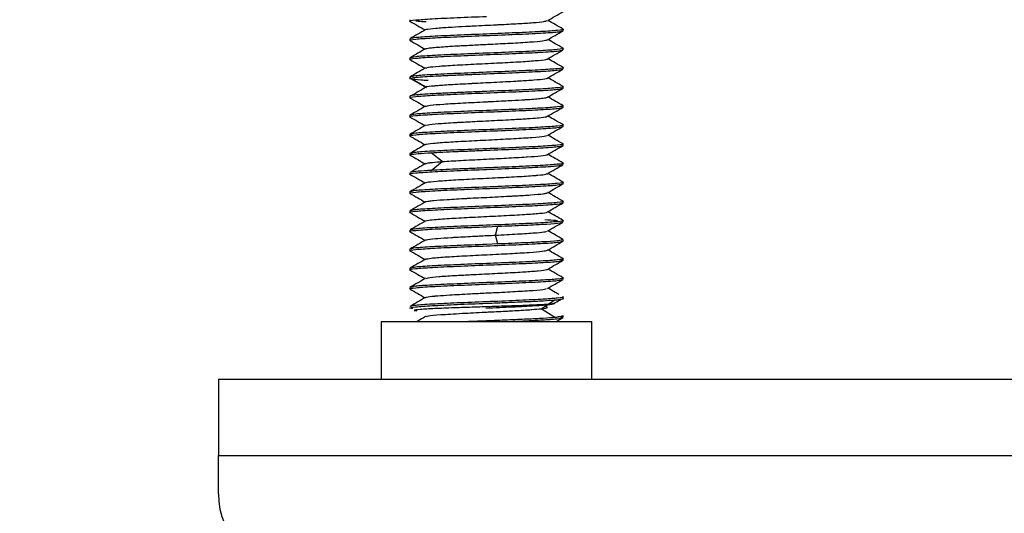
# Model space of a CAD drawing. Units: millimetres. Extents: x 23 to 178, y 47 to 261.
# Drawn here: x 50 to 55, y 62 to 64 of the extents above; entities that cross this region are included whole.
import ezdxf

# ---------------------------------------------------------------- set-up
doc = ezdxf.new("R2010")
doc.units = ezdxf.units.MM
doc.styles.add('SLDTEXTSTYLE0', font='TXT', dxfattribs={"width": 0.75, "bigfont": 'bigfont'})
doc.dimstyles.new('SLDDIMSTYLE0', dxfattribs={"dimtxt": 3.5, "dimasz": 3.302, "dimexe": 0, "dimexo": 0.0625, "dimgap": 0.875, "dimtad": 1, "dimlfac": 5, "dimrnd": 1e-09, "dimzin": 4, "dimdsep": 46, "dimtxsty": 'SLDTEXTSTYLE0', "dimsah": 1, "dimcen": 0.09, "dimadec": 0, "dimazin": 1, "dimtfac": 1, "dimtofl": 0, "dimtmove": 0, "dimatfit": 3, "dimfxl": 1, "dimfrac": 2, "dimtolj": 1, "dimtzin": 12, "dimarcsym": 0})

# ---------------------------------------------------------------- blocks, each defined once
blk = doc.blocks.new('_D_12')
at = {"color": 218, "linetype": 'Continuous', "lineweight": 0}
for p, q in [((49.1513, 71.4271), (43.9343, 71.4271)), ((44.9343, 71.4271), (44.9343, 57.0471)), ((56.5624, 57.0471), (43.9343, 57.0471))]:
    blk.add_line(p, q, dxfattribs=at)
at = {"color": 218, "linetype": 'Continuous', "lineweight": 18}
for points in [[(44.9343, 71.4271), (44.4263, 68.1251), (45.4423, 68.1251)], [(44.9343, 57.0471), (45.4423, 60.3491), (44.4263, 60.3491)]]:
    blk.add_solid(points, dxfattribs=at)
at = {"color": 218, "linetype": 'Continuous', "lineweight": 18, "insert": (40.4226, 58.2118), "char_height": 3.5, "attachment_point": 1, "rotation": 90, "style": 'SLDTEXTSTYLE0'}
blk.add_mtext('71.90', dxfattribs=at)

msp = doc.modelspace()

# ---------------------------------------------------------------- linework, layer by layer
at = {"color": 7, "linetype": 'Continuous', "lineweight": 25}
for p, q in [((51.5513, 64.4259), (51.5513, 64.4183)), ((52.3513, 64.3683), (52.3513, 64.3759)), ((51.5513, 64.3259), (51.5513, 64.3183)), ((52.3513, 64.2683), (52.3513, 64.2759)), ((51.5513, 64.2259), (51.5513, 64.2183)), ((52.3513, 64.1683), (52.3513, 64.1759)), ((51.5513, 64.1259), (51.5513, 64.1183)), ((51.6374, 64.0691), (51.5589, 64.1153)), ((52.3513, 64.0683), (52.3513, 64.0759)), ((51.5513, 64.0259), (51.5513, 64.0183)), ((52.3513, 63.9683), (52.3513, 63.9759)), ((51.5513, 63.9259), (51.5513, 63.9183)), ((52.3513, 63.8683), (52.3513, 63.8759)), ((51.5513, 63.8259), (51.5513, 63.8183)), ((52.3513, 63.7683), (52.3513, 63.7759)), ((51.5513, 63.7259), (51.5513, 63.7183)), ((51.72, 63.6844), (51.6622, 63.7306)), ((51.6622, 63.6379), (51.72, 63.6841)), ((52.3513, 63.6683), (52.3513, 63.6759)), ((51.5513, 63.6259), (51.5513, 63.6183)), ((52.3513, 63.5683), (52.3513, 63.5759)), ((51.5513, 63.5259), (51.5513, 63.5183)), ((52.3513, 63.4683), (52.3513, 63.4759)), ((51.5513, 63.4259), (51.5513, 63.4183)), ((52.3513, 63.3683), (52.3513, 63.3759)), ((51.5513, 63.3259), (51.5513, 63.3183)), ((51.9513, 63.3433), (52.0109, 63.3457)), ((51.9989, 63.2996), (52.0109, 63.3458)), ((52.0109, 63.2531), (51.999, 63.2993)), ((52.0109, 63.2533), (51.9513, 63.2509)), ((52.3513, 63.2683), (52.3513, 63.2759)), ((51.5513, 63.2259), (51.5513, 63.2183)), ((52.3513, 63.1683), (52.3513, 63.1759)), ((51.5513, 63.1259), (51.5513, 63.1183)), ((52.3513, 63.0683), (52.3513, 63.0759)), ((51.5513, 63.0259), (51.5513, 63.0183)), ((52.2374, 62.9148), (52.3089, 62.9611)), ((52.3089, 62.8684), (52.2374, 62.9146)), ((51.4013, 62.8471), (51.4013, 62.5471)), ((51.4013, 62.8471), (52.5013, 62.8471)), ((51.9513, 62.8509), (51.8579, 62.8471)), ((51.9513, 62.8509), (51.8606, 62.8471)), ((51.9513, 62.8509), (51.9513, 62.8509)), ((52.3155, 62.8471), (52.3507, 62.8675)), ((52.5013, 62.5471), (52.5013, 62.8471)), ((50.5513, 62.5471), (55.3513, 62.5471)), ((50.5513, 62.5471), (50.5513, 62.1471)), ((50.5513, 61.9471), (50.5513, 62.1471)), ((50.5513, 62.1471), (55.3513, 62.1471))]:
    msp.add_line(p, q, dxfattribs=at)
msp.add_arc((50.9513, 61.9471), 0.4, 180, 270, dxfattribs=at)
for points, knots in [([(51.5563, 64.4173), (51.5544, 64.4176), (51.5411, 64.42), (51.5756, 64.4245), (51.6601, 64.4308), (51.7944, 64.437), (51.899, 64.4412), (51.9513, 64.4433)], [0, 0, 0, 0, 0.039664, 0.279748, 0.519832, 0.759916, 1, 1, 1, 1]), ([(52.2696, 64.4206), (52.2832, 64.4285), (52.3104, 64.4442), (52.3376, 64.46), (52.3512, 64.4678)], [0, 0, 0, 0, 0.499842, 1, 1, 1, 1]), ([(51.5514, 64.4178), (51.5651, 64.4099), (51.5913, 64.3947), (51.6176, 64.3795), (51.6302, 64.3721)], [0, 0, 0, 0, 0.51827, 1, 1, 1, 1]), ([(51.582, 64.4201), (51.5854, 64.4196), (51.5942, 64.4181), (51.6198, 64.4166), (51.6354, 64.4157)], [0, 0, 0, 0, 0.390896, 1, 1, 1, 1]), ([(51.6378, 64.3736), (51.6377, 64.3743), (51.6371, 64.377), (51.6645, 64.3795), (51.6872, 64.3815), (51.688, 64.3816), (51.691, 64.3818), (51.7144, 64.3839), (51.7628, 64.3873), (51.8261, 64.3906), (51.8645, 64.3926), (51.9164, 64.3952), (51.9631, 64.3977), (52.0041, 64.3997), (52.0094, 64.4), (52.0486, 64.4019), (52.1174, 64.4054), (52.1996, 64.4108), (52.2565, 64.4159), (52.2628, 64.4194), (52.2657, 64.4209)], [0, 0, 0, 0, 0.040493, 0.167437, 0.16759, 0.168762, 0.17199, 0.18415, 0.294551, 0.379412, 0.405999, 0.421915, 0.548771, 0.549248, 0.553484, 0.56568, 0.675889, 0.782291, 0.902272, 1, 1, 1, 1]), ([(52.3507, 64.3767), (52.3371, 64.3846), (52.311, 64.3997), (52.2849, 64.4149), (52.2723, 64.4221)], [0, 0, 0, 0, 0.520308, 1, 1, 1, 1]), ([(51.5575, 64.317), (51.5551, 64.3174), (51.541, 64.3199), (51.5754, 64.3245), (51.6602, 64.3308), (51.7944, 64.337), (51.899, 64.3412), (51.9513, 64.3433)], [0, 0, 0, 0, 0.04854, 0.286405, 0.52427, 0.762135, 1, 1, 1, 1]), ([(51.6334, 64.374), (51.6198, 64.3661), (51.5926, 64.3504), (51.5654, 64.3346), (51.5518, 64.3267)], [0, 0, 0, 0, 0.499878, 1, 1, 1, 1]), ([(51.9513, 64.3509), (51.8988, 64.3488), (51.7939, 64.3447), (51.6622, 64.3384), (51.5745, 64.3326), (51.5629, 64.3289), (51.5579, 64.3273)], [0, 0, 0, 0, 0.2643041, 0.5286082, 0.7929122, 1, 1, 1, 1]), ([(52.3447, 64.3773), (52.3472, 64.3768), (52.3615, 64.3743), (52.3272, 64.3697), (52.2423, 64.3634), (52.1081, 64.3572), (52.0036, 64.353), (51.9513, 64.3509)], [0, 0, 0, 0, 0.0512243, 0.2884183, 0.5256122, 0.7628061, 1, 1, 1, 1]), ([(51.9513, 64.3433), (52.0037, 64.3454), (52.1086, 64.3495), (52.2404, 64.3558), (52.3288, 64.3617), (52.3404, 64.3654), (52.3457, 64.3671)], [0, 0, 0, 0, 0.262081, 0.524161, 0.786242, 1, 1, 1, 1]), ([(52.2693, 64.3204), (52.2829, 64.3283), (52.3101, 64.344), (52.3373, 64.3598), (52.3509, 64.3676)], [0, 0, 0, 0, 0.49984, 1, 1, 1, 1]), ([(51.5519, 64.3175), (51.5655, 64.3096), (51.5916, 64.2945), (51.6177, 64.2794), (51.6302, 64.2722)], [0, 0, 0, 0, 0.521052, 1, 1, 1, 1]), ([(51.6325, 64.2735), (51.6332, 64.2738), (51.6373, 64.2758), (51.6623, 64.2795), (51.7198, 64.2845), (51.7787, 64.2881), (51.8144, 64.29), (51.8461, 64.2916), (51.8918, 64.294), (51.9365, 64.2963), (52.0027, 64.2996), (52.0826, 64.3034), (52.1805, 64.3095), (52.2511, 64.3151), (52.2626, 64.319), (52.2681, 64.3208)], [0, 0, 0, 0, 0.0208791, 0.1254502, 0.2521323, 0.3157619, 0.3561579, 0.3794483, 0.4240049, 0.5066306, 0.5197493, 0.6335293, 0.7602103, 0.8868909, 1, 1, 1, 1]), ([(52.3451, 64.2772), (52.3475, 64.2768), (52.3615, 64.2742), (52.3272, 64.2697), (52.2424, 64.2634), (52.1081, 64.2572), (52.0035, 64.253), (51.9513, 64.2509)], [0, 0, 0, 0, 0.048253, 0.28619, 0.524127, 0.762063, 1, 1, 1, 1]), ([(52.3509, 64.2767), (52.3373, 64.2845), (52.3111, 64.2997), (52.2849, 64.3149), (52.2723, 64.3222)], [0, 0, 0, 0, 0.519632, 1, 1, 1, 1]), ([(51.5575, 64.217), (51.5551, 64.2174), (51.541, 64.2199), (51.5754, 64.2245), (51.6602, 64.2308), (51.7944, 64.237), (51.899, 64.2412), (51.9513, 64.2433)], [0, 0, 0, 0, 0.0486122, 0.2864592, 0.5243061, 0.7621531, 1, 1, 1, 1]), ([(51.633, 64.2738), (51.6194, 64.2659), (51.5922, 64.2501), (51.565, 64.2344), (51.5514, 64.2265)], [0, 0, 0, 0, 0.499866, 1, 1, 1, 1]), ([(51.9513, 64.2509), (51.8988, 64.2488), (51.7939, 64.2447), (51.6622, 64.2384), (51.5736, 64.2325), (51.5619, 64.2287), (51.5567, 64.227)], [0, 0, 0, 0, 0.261626, 0.523253, 0.784879, 1, 1, 1, 1]), ([(51.9513, 64.2433), (52.0037, 64.2454), (52.1086, 64.2495), (52.2403, 64.2558), (52.3281, 64.2616), (52.3396, 64.2653), (52.3447, 64.2669)], [0, 0, 0, 0, 0.264171, 0.528341, 0.792512, 1, 1, 1, 1]), ([(52.269, 64.2202), (52.2825, 64.2281), (52.3097, 64.2438), (52.3369, 64.2596), (52.3505, 64.2675)], [0, 0, 0, 0, 0.4998684, 1, 1, 1, 1]), ([(51.6326, 64.1735), (51.619, 64.1656), (51.5918, 64.1499), (51.5646, 64.1341), (51.551, 64.1263)], [0, 0, 0, 0, 0.499883, 1, 1, 1, 1]), ([(51.5519, 64.2175), (51.5655, 64.2097), (51.5916, 64.1945), (51.6177, 64.1794), (51.6302, 64.1721)], [0, 0, 0, 0, 0.520456, 1, 1, 1, 1]), ([(51.6368, 64.173), (51.6387, 64.1744), (51.6433, 64.1778), (51.7016, 64.1831), (51.7957, 64.1892), (51.9135, 64.1951), (52.036, 64.2013), (52.1472, 64.2071), (52.2285, 64.2133), (52.2661, 64.2175), (52.2673, 64.22), (52.2675, 64.2204)], [0, 0, 0, 0, 0.086634, 0.213332, 0.34003, 0.466727, 0.593425, 0.720123, 0.846821, 0.973519, 1, 1, 1, 1]), ([(52.3467, 64.1769), (52.3484, 64.1765), (52.3614, 64.1741), (52.3268, 64.1697), (52.2424, 64.1634), (52.1081, 64.1572), (52.0035, 64.153), (51.9513, 64.1509)], [0, 0, 0, 0, 0.0363818, 0.2772863, 0.5181909, 0.7590954, 1, 1, 1, 1]), ([(52.3514, 64.1763), (52.3378, 64.1842), (52.3115, 64.1995), (52.2851, 64.2148), (52.2723, 64.2222)], [0, 0, 0, 0, 0.515875, 1, 1, 1, 1]), ([(51.9513, 64.1509), (51.8988, 64.1488), (51.794, 64.1447), (51.6621, 64.1384), (51.5726, 64.1324), (51.5609, 64.1286), (51.5555, 64.1268)], [0, 0, 0, 0, 0.258982, 0.517965, 0.776947, 1, 1, 1, 1]), ([(51.9513, 64.1433), (52.0037, 64.1454), (52.1086, 64.1495), (52.2404, 64.1558), (52.329, 64.1617), (52.3406, 64.1655), (52.3459, 64.1672)], [0, 0, 0, 0, 0.261573, 0.523146, 0.784719, 1, 1, 1, 1]), ([(52.2694, 64.1205), (52.283, 64.1283), (52.3102, 64.1441), (52.3374, 64.1598), (52.351, 64.1677)], [0, 0, 0, 0, 0.499887, 1, 1, 1, 1]), ([(52.3515, 64.0763), (52.3379, 64.0842), (52.3115, 64.0994), (52.2851, 64.1147), (52.2723, 64.1221)], [0, 0, 0, 0, 0.51526, 1, 1, 1, 1]), ([(51.5552, 64.1212), (51.5685, 64.1134), (51.5951, 64.0977), (51.6218, 64.082), (51.6352, 64.0741)], [0, 0, 0, 0, 0.5000189, 1, 1, 1, 1]), ([(51.6466, 64.1073), (51.6328, 64.1081), (51.5872, 64.1107), (51.5705, 64.1134), (51.5588, 64.1152)], [0, 0, 0, 0, 0.302528, 1, 1, 1, 1]), ([(51.6399, 64.076), (51.6265, 64.0681), (51.5999, 64.0524), (51.5732, 64.0367), (51.5598, 64.0289)], [0, 0, 0, 0, 0.499965, 1, 1, 1, 1]), ([(51.6366, 64.0745), (51.6366, 64.0747), (51.6357, 64.0768), (51.6594, 64.0789), (51.6838, 64.0812), (51.7062, 64.0833), (51.7628, 64.0874), (51.8342, 64.091), (51.912, 64.095), (51.9939, 64.0993), (52.0765, 64.1033), (52.1455, 64.1073), (52.2072, 64.1116), (52.2522, 64.1159), (52.2681, 64.1192), (52.2693, 64.1204), (52.2695, 64.1207)], [0, 0, 0, 0, 0.009316, 0.139404, 0.141519, 0.15826, 0.269708, 0.399728, 0.407424, 0.529877, 0.659896, 0.682084, 0.790241, 0.920261, 0.985554, 1, 1, 1, 1]), ([(52.3469, 64.0768), (52.3485, 64.0765), (52.3614, 64.0741), (52.3268, 64.0697), (52.2424, 64.0634), (52.1081, 64.0572), (52.0035, 64.053), (51.9513, 64.0509)], [0, 0, 0, 0, 0.03469, 0.276018, 0.517345, 0.758673, 1, 1, 1, 1]), ([(51.5566, 64.0172), (51.5546, 64.0176), (51.5411, 64.02), (51.5755, 64.0245), (51.6601, 64.0308), (51.7944, 64.037), (51.899, 64.0412), (51.9513, 64.0433)], [0, 0, 0, 0, 0.042018, 0.281514, 0.521009, 0.760505, 1, 1, 1, 1]), ([(51.9513, 64.0509), (51.9218, 64.0497), (51.863, 64.0474), (51.779, 64.0439), (51.7034, 64.0404), (51.6399, 64.0369), (51.591, 64.0333), (51.5615, 64.0298), (51.5489, 64.0274), (51.552, 64.026), (51.5523, 64.0259)], [0, 0, 0, 0, 0.140483, 0.280965, 0.421448, 0.56193, 0.702413, 0.842896, 0.983378, 1, 1, 1, 1]), ([(51.634, 63.9732), (51.6398, 63.9751), (51.6519, 63.979), (51.7238, 63.9846), (51.8255, 63.9909), (51.9065, 63.9947), (51.947, 63.9967), (51.9484, 63.9968), (51.9536, 63.9971), (51.9933, 63.9991), (52.059, 64.0025), (52.1213, 64.0059), (52.1533, 64.0078), (52.1936, 64.0105), (52.2216, 64.013), (52.2398, 64.015), (52.2421, 64.0152), (52.2581, 64.0171), (52.2641, 64.0189), (52.2695, 64.0206)], [0, 0, 0, 0, 0.116127, 0.242754, 0.369297, 0.496014, 0.496167, 0.497337, 0.50056, 0.512698, 0.622901, 0.70761, 0.73415, 0.750037, 0.876666, 0.877143, 0.881371, 0.893546, 1, 1, 1, 1]), ([(51.9513, 64.0433), (52.0037, 64.0454), (52.1086, 64.0495), (52.2404, 64.0558), (52.329, 64.0617), (52.3407, 64.0655), (52.3459, 64.0672)], [0, 0, 0, 0, 0.261475, 0.522951, 0.784426, 1, 1, 1, 1]), ([(52.27, 64.0209), (52.2834, 64.0286), (52.3103, 64.0442), (52.3372, 64.0598), (52.3508, 64.0677)], [0, 0, 0, 0, 0.4949428, 1, 1, 1, 1]), ([(52.3507, 63.9766), (52.3371, 63.9845), (52.3109, 63.9996), (52.2847, 64.0148), (52.2722, 64.0221)], [0, 0, 0, 0, 0.519297, 1, 1, 1, 1]), ([(51.6332, 63.9738), (51.6196, 63.9659), (51.5924, 63.9501), (51.5652, 63.9344), (51.5516, 63.9265)], [0, 0, 0, 0, 0.499868, 1, 1, 1, 1]), ([(51.5517, 64.0177), (51.5653, 64.0098), (51.5916, 63.9947), (51.6178, 63.9795), (51.6304, 63.9721)], [0, 0, 0, 0, 0.518713, 1, 1, 1, 1]), ([(52.3453, 63.9771), (52.3476, 63.9767), (52.3615, 63.9742), (52.3271, 63.9697), (52.2424, 63.9634), (52.1081, 63.9572), (52.0035, 63.953), (51.9513, 63.9509)], [0, 0, 0, 0, 0.04683, 0.285122, 0.523415, 0.761707, 1, 1, 1, 1]), ([(51.9513, 63.9433), (52.0037, 63.9454), (52.1086, 63.9495), (52.2404, 63.9558), (52.329, 63.9617), (52.3407, 63.9655), (52.3459, 63.9672)], [0, 0, 0, 0, 0.26147, 0.522941, 0.784411, 1, 1, 1, 1]), ([(52.2692, 63.9204), (52.2828, 63.9283), (52.31, 63.9441), (52.3372, 63.9598), (52.3508, 63.9677)], [0, 0, 0, 0, 0.499861, 1, 1, 1, 1]), ([(51.5566, 63.9172), (51.5546, 63.9176), (51.5411, 63.92), (51.5755, 63.9245), (51.6601, 63.9308), (51.7944, 63.937), (51.899, 63.9412), (51.9513, 63.9433)], [0, 0, 0, 0, 0.042029, 0.281521, 0.521014, 0.760507, 1, 1, 1, 1]), ([(51.5517, 63.9177), (51.5653, 63.9098), (51.5916, 63.8947), (51.6178, 63.8794), (51.6304, 63.8721)], [0, 0, 0, 0, 0.5186, 1, 1, 1, 1]), ([(51.9513, 63.9509), (51.8988, 63.9488), (51.7939, 63.9447), (51.6622, 63.9384), (51.5737, 63.9325), (51.562, 63.9287), (51.5568, 63.927)], [0, 0, 0, 0, 0.261853, 0.523706, 0.78556, 1, 1, 1, 1]), ([(51.6372, 63.8731), (51.6376, 63.8743), (51.638, 63.8756), (51.6567, 63.8787), (51.6946, 63.8824), (51.7601, 63.887), (51.8306, 63.891), (51.9084, 63.8947), (52.0039, 63.8997), (52.0735, 63.9033), (52.1094, 63.9052), (52.1383, 63.9069), (52.1757, 63.9093), (52.2052, 63.9116), (52.2411, 63.9149), (52.2709, 63.9183), (52.2677, 63.9217), (52.2663, 63.9233)], [0, 0, 0, 0, 0.068184, 0.075303, 0.187864, 0.307427, 0.328606, 0.4273, 0.546862, 0.606915, 0.64504, 0.667022, 0.709074, 0.787055, 0.799437, 0.906821, 1, 1, 1, 1]), ([(52.3511, 63.8764), (52.3375, 63.8843), (52.3112, 63.8995), (52.2849, 63.9148), (52.2722, 63.9221)], [0, 0, 0, 0, 0.516968, 1, 1, 1, 1]), ([(51.6329, 63.8736), (51.6193, 63.8657), (51.5921, 63.8499), (51.5649, 63.8342), (51.5513, 63.8263)], [0, 0, 0, 0, 0.4998856, 1, 1, 1, 1]), ([(52.3463, 63.8769), (52.3482, 63.8766), (52.3615, 63.8742), (52.3269, 63.8697), (52.2424, 63.8634), (52.1081, 63.8572), (52.0035, 63.853), (51.9513, 63.8509)], [0, 0, 0, 0, 0.039337, 0.279503, 0.519668, 0.759834, 1, 1, 1, 1]), ([(51.9513, 63.8433), (52.0037, 63.8454), (52.1086, 63.8495), (52.2404, 63.8558), (52.329, 63.8617), (52.3407, 63.8655), (52.3459, 63.8672)], [0, 0, 0, 0, 0.26146, 0.522921, 0.784381, 1, 1, 1, 1]), ([(52.2692, 63.8204), (52.2828, 63.8283), (52.31, 63.8441), (52.3372, 63.8598), (52.3508, 63.8677)], [0, 0, 0, 0, 0.499861, 1, 1, 1, 1]), ([(51.5566, 63.8172), (51.5546, 63.8176), (51.5411, 63.82), (51.5755, 63.8245), (51.6601, 63.8308), (51.7944, 63.837), (51.899, 63.8412), (51.9513, 63.8433)], [0, 0, 0, 0, 0.042013, 0.28151, 0.521007, 0.760503, 1, 1, 1, 1]), ([(51.5517, 63.8177), (51.5653, 63.8098), (51.5916, 63.7947), (51.6178, 63.7795), (51.6304, 63.7721)], [0, 0, 0, 0, 0.51868, 1, 1, 1, 1]), ([(51.9513, 63.8509), (51.8988, 63.8488), (51.794, 63.8447), (51.6621, 63.8384), (51.5729, 63.8325), (51.5612, 63.8286), (51.5558, 63.8268)], [0, 0, 0, 0, 0.259686, 0.519373, 0.779059, 1, 1, 1, 1]), ([(51.6356, 63.7733), (51.6351, 63.7737), (51.6319, 63.7761), (51.6702, 63.7803), (51.7472, 63.7864), (51.8573, 63.7923), (51.9793, 63.7984), (52.0981, 63.8044), (52.1946, 63.8103), (52.2564, 63.8159), (52.263, 63.8193), (52.2658, 63.8208)], [0, 0, 0, 0, 0.021468, 0.148108, 0.274747, 0.401387, 0.528026, 0.654665, 0.781304, 0.907944, 1, 1, 1, 1]), ([(52.3512, 63.7763), (52.3376, 63.7842), (52.3113, 63.7994), (52.2849, 63.8147), (52.2721, 63.8221)], [0, 0, 0, 0, 0.515667, 1, 1, 1, 1]), ([(51.633, 63.7737), (51.6194, 63.7658), (51.5923, 63.75), (51.5651, 63.7343), (51.5515, 63.7264)], [0, 0, 0, 0, 0.499917, 1, 1, 1, 1]), ([(52.3467, 63.7768), (52.3484, 63.7765), (52.3614, 63.7741), (52.3268, 63.7697), (52.2424, 63.7634), (52.1081, 63.7572), (52.0035, 63.753), (51.9513, 63.7509)], [0, 0, 0, 0, 0.035926, 0.276944, 0.517963, 0.758981, 1, 1, 1, 1]), ([(51.9513, 63.7433), (52.0037, 63.7454), (52.1086, 63.7495), (52.2404, 63.7558), (52.329, 63.7617), (52.3407, 63.7655), (52.3459, 63.7672)], [0, 0, 0, 0, 0.261458, 0.522917, 0.784375, 1, 1, 1, 1]), ([(52.2692, 63.7204), (52.2828, 63.7283), (52.31, 63.7441), (52.3372, 63.7598), (52.3508, 63.7677)], [0, 0, 0, 0, 0.4998609, 1, 1, 1, 1]), ([(51.5511, 63.7182), (51.5647, 63.7103), (51.5912, 63.6949), (51.6176, 63.6796), (51.6305, 63.6721)], [0, 0, 0, 0, 0.513337, 1, 1, 1, 1]), ([(51.5548, 63.7176), (51.5542, 63.7188), (51.553, 63.7215), (51.5893, 63.7258), (51.6379, 63.7289), (51.6622, 63.7304)], [0, 0, 0, 0, 0.273538, 0.636769, 1, 1, 1, 1]), ([(51.9513, 63.7509), (51.8988, 63.7488), (51.7939, 63.7447), (51.6621, 63.7384), (51.5734, 63.7325), (51.5617, 63.7287), (51.5564, 63.727)], [0, 0, 0, 0, 0.261093, 0.522186, 0.783278, 1, 1, 1, 1]), ([(51.72, 63.6841), (51.751, 63.6862), (51.8129, 63.6902), (51.8952, 63.6941), (51.941, 63.6964), (51.9811, 63.6985), (52.0611, 63.7027), (52.1297, 63.7063), (52.1903, 63.7102), (52.2408, 63.7146), (52.2664, 63.7183), (52.2696, 63.7204), (52.2699, 63.7206)], [0, 0, 0, 0, 0.164541, 0.329215, 0.331892, 0.353085, 0.494163, 0.658751, 0.668493, 0.823502, 0.98809, 1, 1, 1, 1]), ([(52.3508, 63.6766), (52.3372, 63.6844), (52.311, 63.6996), (52.2848, 63.7148), (52.2722, 63.7221)], [0, 0, 0, 0, 0.518594, 1, 1, 1, 1]), ([(51.6338, 63.674), (51.6202, 63.6661), (51.5931, 63.6504), (51.566, 63.6347), (51.5524, 63.6268)], [0, 0, 0, 0, 0.499917, 1, 1, 1, 1]), ([(51.6345, 63.6734), (51.6388, 63.675), (51.6433, 63.6767), (51.6596, 63.6788), (51.6765, 63.6808), (51.7015, 63.6827), (51.72, 63.6841)], [0, 0, 0, 0, 0.436805, 0.454275, 0.597511, 1, 1, 1, 1]), ([(52.3454, 63.6771), (52.3476, 63.6767), (52.3615, 63.6742), (52.3271, 63.6697), (52.2424, 63.6634), (52.1081, 63.6572), (52.0035, 63.653), (51.9513, 63.6509)], [0, 0, 0, 0, 0.046222, 0.284667, 0.523111, 0.761556, 1, 1, 1, 1]), ([(51.9513, 63.6433), (52.0037, 63.6454), (52.1086, 63.6495), (52.2404, 63.6558), (52.3286, 63.6616), (52.3402, 63.6654), (52.3454, 63.6671)], [0, 0, 0, 0, 0.262658, 0.525316, 0.787974, 1, 1, 1, 1]), ([(52.2692, 63.6204), (52.2828, 63.6282), (52.3099, 63.644), (52.3371, 63.6597), (52.3507, 63.6676)], [0, 0, 0, 0, 0.499902, 1, 1, 1, 1]), ([(51.5565, 63.6172), (51.5545, 63.6176), (51.5411, 63.62), (51.5756, 63.6245), (51.6601, 63.6308), (51.7944, 63.637), (51.899, 63.6412), (51.9513, 63.6433)], [0, 0, 0, 0, 0.041062, 0.280797, 0.520531, 0.760266, 1, 1, 1, 1]), ([(51.5516, 63.6178), (51.5652, 63.6099), (51.5915, 63.5947), (51.6177, 63.5794), (51.6304, 63.5721)], [0, 0, 0, 0, 0.5170492, 1, 1, 1, 1]), ([(51.6622, 63.6381), (51.6381, 63.6365), (51.59, 63.6334), (51.5567, 63.6298), (51.5565, 63.6278), (51.5565, 63.6273)], [0, 0, 0, 0, 0.4318959, 0.8637919, 1, 1, 1, 1]), ([(51.6379, 63.5732), (51.638, 63.5741), (51.6384, 63.577), (51.6871, 63.582), (51.7745, 63.5879), (51.8893, 63.5941), (52.0121, 63.5999), (52.1266, 63.6061), (52.1865, 63.61), (52.2104, 63.612), (52.2112, 63.6121), (52.2142, 63.6123), (52.2365, 63.6144), (52.2621, 63.6173), (52.2664, 63.6198), (52.2678, 63.6207)], [0, 0, 0, 0, 0.05752, 0.184131, 0.310742, 0.437354, 0.563965, 0.690492, 0.817193, 0.817346, 0.818516, 0.821738, 0.833875, 0.944064, 1, 1, 1, 1]), ([(52.3509, 63.5764), (52.3373, 63.5843), (52.3111, 63.5995), (52.2848, 63.6147), (52.2721, 63.6221)], [0, 0, 0, 0, 0.517612, 1, 1, 1, 1]), ([(51.6331, 63.5736), (51.6196, 63.5658), (51.5924, 63.55), (51.5652, 63.5343), (51.5516, 63.5264)], [0, 0, 0, 0, 0.499875, 1, 1, 1, 1]), ([(52.3464, 63.5769), (52.3482, 63.5766), (52.3615, 63.5742), (52.3269, 63.5697), (52.2424, 63.5634), (52.1081, 63.5572), (52.0035, 63.553), (51.9513, 63.5509)], [0, 0, 0, 0, 0.038762, 0.279071, 0.519381, 0.75969, 1, 1, 1, 1]), ([(51.9513, 63.5433), (52.0037, 63.5454), (52.1086, 63.5495), (52.2404, 63.5558), (52.3296, 63.5617), (52.3413, 63.5656), (52.3466, 63.5673)], [0, 0, 0, 0, 0.2599087, 0.5198175, 0.7797262, 1, 1, 1, 1]), ([(52.2696, 63.5206), (52.2832, 63.5285), (52.3103, 63.5442), (52.3375, 63.56), (52.3511, 63.5679)], [0, 0, 0, 0, 0.4998985, 1, 1, 1, 1]), ([(51.556, 63.5173), (51.5542, 63.5176), (51.5411, 63.52), (51.5757, 63.5245), (51.6601, 63.5308), (51.7944, 63.537), (51.899, 63.5412), (51.9513, 63.5433)], [0, 0, 0, 0, 0.037132, 0.277849, 0.518566, 0.759283, 1, 1, 1, 1]), ([(51.5515, 63.5179), (51.5651, 63.51), (51.5914, 63.4947), (51.6177, 63.4795), (51.6304, 63.4721)], [0, 0, 0, 0, 0.5163878, 1, 1, 1, 1]), ([(51.9513, 63.5509), (51.8988, 63.5488), (51.7939, 63.5447), (51.6621, 63.5384), (51.5732, 63.5325), (51.5615, 63.5287), (51.5561, 63.5269)], [0, 0, 0, 0, 0.260434, 0.520869, 0.781303, 1, 1, 1, 1]), ([(51.6336, 63.4734), (51.6335, 63.4735), (51.6312, 63.4748), (51.6479, 63.4773), (51.6816, 63.4815), (51.7447, 63.4859), (51.8134, 63.49), (51.8882, 63.494), (51.9695, 63.4977), (52.0542, 63.5022), (52.1261, 63.5062), (52.191, 63.51), (52.2436, 63.5149), (52.2643, 63.5185), (52.2696, 63.5201), (52.2702, 63.5208), (52.2702, 63.5208)], [0, 0, 0, 0, 0.006246, 0.090101, 0.151117, 0.264959, 0.387228, 0.394768, 0.513968, 0.640582, 0.663011, 0.767526, 0.89414, 0.957735, 0.998109, 1, 1, 1, 1]), ([(52.3508, 63.4764), (52.3373, 63.4843), (52.311, 63.4995), (52.2848, 63.5147), (52.2721, 63.5221)], [0, 0, 0, 0, 0.517551, 1, 1, 1, 1]), ([(51.6333, 63.4738), (51.6198, 63.4659), (51.5926, 63.4501), (51.5654, 63.4344), (51.5519, 63.4265)], [0, 0, 0, 0, 0.499901, 1, 1, 1, 1]), ([(52.3462, 63.477), (52.3481, 63.4766), (52.3615, 63.4742), (52.327, 63.4697), (52.2424, 63.4634), (52.1081, 63.4572), (52.0035, 63.453), (51.9513, 63.4509)], [0, 0, 0, 0, 0.0402378, 0.2801784, 0.5201189, 0.7600595, 1, 1, 1, 1]), ([(51.9513, 63.4433), (52.0037, 63.4454), (52.1086, 63.4495), (52.2404, 63.4558), (52.3293, 63.4617), (52.3409, 63.4655), (52.3462, 63.4673)], [0, 0, 0, 0, 0.260772, 0.521545, 0.782317, 1, 1, 1, 1]), ([(52.2694, 63.4205), (52.283, 63.4284), (52.3102, 63.4442), (52.3374, 63.4599), (52.351, 63.4678)], [0, 0, 0, 0, 0.4998704, 1, 1, 1, 1]), ([(51.5567, 63.4172), (51.5547, 63.4175), (51.5411, 63.42), (51.5755, 63.4245), (51.6602, 63.4308), (51.7944, 63.437), (51.899, 63.4412), (51.9513, 63.4433)], [0, 0, 0, 0, 0.042964, 0.282223, 0.521482, 0.760741, 1, 1, 1, 1]), ([(51.5517, 63.4177), (51.5653, 63.4098), (51.5915, 63.3946), (51.6178, 63.3794), (51.6304, 63.3721)], [0, 0, 0, 0, 0.5182885, 1, 1, 1, 1]), ([(51.9513, 63.4509), (51.8988, 63.4488), (51.7939, 63.4447), (51.6622, 63.4384), (51.5737, 63.4325), (51.5621, 63.4288), (51.5569, 63.4271)], [0, 0, 0, 0, 0.2620562, 0.5241125, 0.7861687, 1, 1, 1, 1]), ([(51.6373, 63.3734), (51.6396, 63.3748), (51.6431, 63.3769), (51.6718, 63.3803), (51.7173, 63.3841), (51.8036, 63.3897), (51.9219, 63.3955), (52.0442, 63.4016), (52.1543, 63.4076), (52.2318, 63.4136), (52.2703, 63.418), (52.2673, 63.4204), (52.2668, 63.4207)], [0, 0, 0, 0, 0.0879868, 0.1327879, 0.215508, 0.3424917, 0.4694764, 0.5964599, 0.7234442, 0.8504277, 0.9774118, 1, 1, 1, 1]), ([(52.3505, 63.3766), (52.337, 63.3845), (52.3108, 63.3996), (52.2847, 63.4148), (52.2721, 63.4221)], [0, 0, 0, 0, 0.519665, 1, 1, 1, 1]), ([(51.6335, 63.3739), (51.62, 63.366), (51.5928, 63.3502), (51.5656, 63.3345), (51.552, 63.3266)], [0, 0, 0, 0, 0.4998704, 1, 1, 1, 1]), ([(51.9513, 63.3509), (51.8988, 63.3488), (51.7939, 63.3447), (51.6622, 63.3384), (51.5741, 63.3326), (51.5625, 63.3288), (51.5573, 63.3271)], [0, 0, 0, 0, 0.263008, 0.526017, 0.789025, 1, 1, 1, 1]), ([(52.3453, 63.3771), (52.3476, 63.3767), (52.3615, 63.3742), (52.3271, 63.3697), (52.2424, 63.3634), (52.1081, 63.3572), (52.0035, 63.353), (51.9513, 63.3509)], [0, 0, 0, 0, 0.046615, 0.284961, 0.523307, 0.761654, 1, 1, 1, 1]), ([(52.0109, 63.3457), (52.0595, 63.3477), (52.1567, 63.3516), (52.2698, 63.3576), (52.3377, 63.3627), (52.3419, 63.3659), (52.3434, 63.3671)], [0, 0, 0, 0, 0.278007, 0.556015, 0.834022, 1, 1, 1, 1]), ([(52.3227, 63.3737), (52.3198, 63.3743), (52.3103, 63.3761), (52.278, 63.3779), (52.2557, 63.3792)], [0, 0, 0, 0, 0.311481, 1, 1, 1, 1]), ([(52.2691, 63.3203), (52.2827, 63.3282), (52.3099, 63.344), (52.3371, 63.3597), (52.3507, 63.3676)], [0, 0, 0, 0, 0.499865, 1, 1, 1, 1]), ([(51.5562, 63.3173), (51.5543, 63.3176), (51.5411, 63.32), (51.5756, 63.3245), (51.6601, 63.3308), (51.7944, 63.337), (51.899, 63.3412), (51.9513, 63.3433)], [0, 0, 0, 0, 0.0387081, 0.2790311, 0.519354, 0.759677, 1, 1, 1, 1]), ([(51.5513, 63.3178), (51.5649, 63.3099), (51.5912, 63.2947), (51.6175, 63.2794), (51.6302, 63.272)], [0, 0, 0, 0, 0.5161068, 1, 1, 1, 1]), ([(51.634, 63.2731), (51.635, 63.2738), (51.6386, 63.2765), (51.6657, 63.2798), (51.7122, 63.2838), (51.7456, 63.2859), (51.8065, 63.2895), (51.8457, 63.2917), (51.8913, 63.2941), (51.931, 63.296), (51.9701, 63.2979), (51.999, 63.2994)], [0, 0, 0, 0, 0.083327, 0.312021, 0.353418, 0.541321, 0.568719, 0.770427, 0.777549, 0.835935, 1, 1, 1, 1]), ([(51.999, 63.2993), (52.0381, 63.3014), (52.1166, 63.3055), (52.1786, 63.3094), (52.2069, 63.3117), (52.2305, 63.3137), (52.2614, 63.3169), (52.2635, 63.3196), (52.2643, 63.3206)], [0, 0, 0, 0, 0.283073, 0.566374, 0.57098, 0.607438, 0.850147, 1, 1, 1, 1]), ([(52.3506, 63.2766), (52.337, 63.2845), (52.3108, 63.2996), (52.2847, 63.3148), (52.2721, 63.3221)], [0, 0, 0, 0, 0.519813, 1, 1, 1, 1]), ([(51.633, 63.2736), (51.6194, 63.2658), (51.5922, 63.25), (51.565, 63.2342), (51.5514, 63.2263)], [0, 0, 0, 0, 0.499872, 1, 1, 1, 1]), ([(51.9513, 63.2509), (51.8988, 63.2488), (51.7939, 63.2447), (51.6621, 63.2384), (51.5732, 63.2325), (51.5615, 63.2287), (51.5561, 63.2269)], [0, 0, 0, 0, 0.260426, 0.520851, 0.781277, 1, 1, 1, 1]), ([(51.9513, 63.2433), (52.0037, 63.2454), (52.1086, 63.2495), (52.2405, 63.2558), (52.3299, 63.2617), (52.3416, 63.2656), (52.347, 63.2674)], [0, 0, 0, 0, 0.259099, 0.518199, 0.777298, 1, 1, 1, 1]), ([(52.3501, 63.2771), (52.3484, 63.2751), (52.345, 63.2711), (52.2706, 63.2652), (52.1565, 63.2592), (52.0594, 63.2553), (52.0109, 63.2533)], [0, 0, 0, 0, 0.249591, 0.499727, 0.749864, 1, 1, 1, 1]), ([(52.2699, 63.2207), (52.2835, 63.2286), (52.3107, 63.2443), (52.3379, 63.26), (52.3514, 63.2679)], [0, 0, 0, 0, 0.499895, 1, 1, 1, 1]), ([(51.5558, 63.2174), (51.5541, 63.2177), (51.5411, 63.2201), (51.5757, 63.2245), (51.6601, 63.2308), (51.7945, 63.237), (51.899, 63.2412), (51.9513, 63.2433)], [0, 0, 0, 0, 0.035495, 0.276621, 0.517747, 0.758874, 1, 1, 1, 1]), ([(51.5512, 63.2179), (51.5647, 63.21), (51.5911, 63.1947), (51.6175, 63.1794), (51.6303, 63.172)], [0, 0, 0, 0, 0.515547, 1, 1, 1, 1]), ([(51.6332, 63.1733), (51.6403, 63.1753), (51.6547, 63.1792), (51.7299, 63.1852), (51.8337, 63.1911), (51.955, 63.1972), (52.0757, 63.2031), (52.178, 63.2093), (52.251, 63.2151), (52.2638, 63.2191), (52.2701, 63.2211)], [0, 0, 0, 0, 0.121545, 0.247576, 0.373606, 0.499636, 0.625666, 0.751697, 0.877727, 1, 1, 1, 1]), ([(52.3509, 63.1765), (52.3373, 63.1844), (52.3111, 63.1996), (52.2849, 63.2147), (52.2723, 63.222)], [0, 0, 0, 0, 0.5191155, 1, 1, 1, 1]), ([(51.6336, 63.1739), (51.62, 63.1661), (51.5928, 63.1503), (51.5656, 63.1345), (51.5519, 63.1266)], [0, 0, 0, 0, 0.499876, 1, 1, 1, 1]), ([(51.9513, 63.1509), (51.8988, 63.1488), (51.7939, 63.1447), (51.6622, 63.1384), (51.5743, 63.1326), (51.5628, 63.1289), (51.5577, 63.1272)], [0, 0, 0, 0, 0.263824, 0.527648, 0.791472, 1, 1, 1, 1]), ([(52.3456, 63.1771), (52.3477, 63.1767), (52.3615, 63.1742), (52.3271, 63.1697), (52.2424, 63.1634), (52.1081, 63.1572), (52.0035, 63.153), (51.9513, 63.1509)], [0, 0, 0, 0, 0.044632, 0.283474, 0.522316, 0.761158, 1, 1, 1, 1]), ([(51.9513, 63.1433), (52.0037, 63.1454), (52.1086, 63.1495), (52.2404, 63.1558), (52.329, 63.1617), (52.3406, 63.1655), (52.3459, 63.1672)], [0, 0, 0, 0, 0.261575, 0.523149, 0.784724, 1, 1, 1, 1]), ([(52.2695, 63.1204), (52.2831, 63.1283), (52.3103, 63.1441), (52.3375, 63.1598), (52.3511, 63.1677)], [0, 0, 0, 0, 0.499869, 1, 1, 1, 1]), ([(51.5575, 63.117), (51.5551, 63.1174), (51.541, 63.1199), (51.5754, 63.1245), (51.6602, 63.1308), (51.7944, 63.137), (51.899, 63.1412), (51.9513, 63.1433)], [0, 0, 0, 0, 0.048499, 0.286374, 0.52425, 0.762125, 1, 1, 1, 1]), ([(51.5517, 63.1175), (51.5653, 63.1097), (51.5915, 63.0945), (51.6177, 63.0793), (51.6302, 63.072)], [0, 0, 0, 0, 0.5195973, 1, 1, 1, 1]), ([(51.6378, 63.0734), (51.6393, 63.0745), (51.6432, 63.0777), (51.6788, 63.081), (51.706, 63.0832), (51.7318, 63.0851), (51.7846, 63.0883), (51.8624, 63.0926), (51.9435, 63.0967), (52.0389, 63.1011), (52.1103, 63.1053), (52.1734, 63.1092), (52.2297, 63.1129), (52.259, 63.1175), (52.2695, 63.12), (52.2688, 63.1205), (52.2686, 63.1207)], [0, 0, 0, 0, 0.076709, 0.203523, 0.204532, 0.21195, 0.33025, 0.414335, 0.475518, 0.589671, 0.712275, 0.719835, 0.839362, 0.966323, 0.988813, 1, 1, 1, 1]), ([(52.3507, 63.0766), (52.3371, 63.0845), (52.3109, 63.0996), (52.2848, 63.1148), (52.2723, 63.122)], [0, 0, 0, 0, 0.5209171, 1, 1, 1, 1]), ([(51.5576, 63.017), (51.5552, 63.0174), (51.541, 63.0199), (51.5754, 63.0245), (51.6602, 63.0308), (51.7944, 63.037), (51.899, 63.0412), (51.9513, 63.0433)], [0, 0, 0, 0, 0.049355, 0.287016, 0.524677, 0.762339, 1, 1, 1, 1]), ([(51.6333, 63.0738), (51.6197, 63.0659), (51.5925, 63.0501), (51.5652, 63.0344), (51.5516, 63.0265)], [0, 0, 0, 0, 0.499841, 1, 1, 1, 1]), ([(51.9513, 63.0509), (51.8988, 63.0488), (51.7939, 63.0447), (51.6622, 63.0384), (51.5737, 63.0325), (51.5621, 63.0288), (51.5568, 63.0271)], [0, 0, 0, 0, 0.26197, 0.523939, 0.785909, 1, 1, 1, 1]), ([(52.3451, 63.0772), (52.3475, 63.0768), (52.3615, 63.0742), (52.3272, 63.0697), (52.2424, 63.0634), (52.1081, 63.0572), (52.0035, 63.053), (51.9513, 63.0509)], [0, 0, 0, 0, 0.048111, 0.286083, 0.524055, 0.762028, 1, 1, 1, 1]), ([(51.9513, 63.0433), (52.0037, 63.0454), (52.1086, 63.0495), (52.2403, 63.0558), (52.3281, 63.0616), (52.3396, 63.0653), (52.3447, 63.0669)], [0, 0, 0, 0, 0.264243, 0.528485, 0.792728, 1, 1, 1, 1]), ([(52.2691, 63.0202), (52.2827, 63.0281), (52.3099, 63.0438), (52.3371, 63.0596), (52.3507, 63.0675)], [0, 0, 0, 0, 0.499884, 1, 1, 1, 1]), ([(51.5518, 63.0175), (51.5654, 63.0096), (51.5915, 62.9945), (51.6177, 62.9793), (51.6303, 62.972)], [0, 0, 0, 0, 0.519479, 1, 1, 1, 1]), ([(51.6366, 62.9732), (51.6357, 62.9737), (51.6344, 62.9744), (51.6455, 62.9769), (51.6601, 62.9791), (51.6803, 62.981), (51.6862, 62.9815), (51.7092, 62.9835), (51.7647, 62.9872), (51.8416, 62.9916), (51.9204, 62.9956), (52.0015, 62.9994), (52.1058, 63.0049), (52.2, 63.0107), (52.2577, 63.0161), (52.2626, 63.0193), (52.2644, 63.0205)], [0, 0, 0, 0, 0.032301, 0.047229, 0.159508, 0.160703, 0.169714, 0.194377, 0.286968, 0.413946, 0.458745, 0.541461, 0.668438, 0.795417, 0.922394, 1, 1, 1, 1]), ([(52.3308, 62.9882), (52.3239, 62.9921), (52.3044, 63.0034), (52.2849, 63.0147), (52.2723, 63.022)], [0, 0, 0, 0, 0.3504395, 1, 1, 1, 1]), ([(51.5672, 62.915), (51.5603, 62.9161), (51.5402, 62.9193), (51.574, 62.9245), (51.6606, 62.9308), (51.7943, 62.937), (51.899, 62.9412), (51.9513, 62.9433)], [0, 0, 0, 0, 0.115513, 0.336635, 0.557756, 0.778878, 1, 1, 1, 1]), ([(51.633, 62.9736), (51.6194, 62.9657), (51.5921, 62.9499), (51.5649, 62.9342), (51.5513, 62.9263)], [0, 0, 0, 0, 0.4998459, 1, 1, 1, 1]), ([(51.9513, 62.9509), (51.8988, 62.9488), (51.794, 62.9447), (51.6621, 62.9384), (51.573, 62.9325), (51.5613, 62.9286), (51.5559, 62.9269)], [0, 0, 0, 0, 0.2598528, 0.5197056, 0.7795584, 1, 1, 1, 1]), ([(51.9483, 62.9182), (51.9953, 62.9203), (52.0892, 62.9244), (52.2097, 62.9307), (52.2889, 62.937), (52.3084, 62.9414), (52.308, 62.9435), (52.308, 62.9436), (52.308, 62.9436), (52.308, 62.9436), (52.308, 62.9436), (52.308, 62.9436), (52.308, 62.9436), (52.308, 62.9436), (52.308, 62.9436), (52.308, 62.9436), (52.308, 62.9436), (52.308, 62.9436), (52.308, 62.9436), (52.3082, 62.9434), (52.3084, 62.9426), (52.3043, 62.941), (52.2804, 62.9381), (52.2288, 62.9349), (52.1577, 62.9318), (52.0828, 62.929), (51.9911, 62.926), (51.8858, 62.9226), (51.7763, 62.9189), (51.6735, 62.9149), (51.5989, 62.9107), (51.5632, 62.9067), (51.5803, 62.9042), (51.5871, 62.9032)], [0, 0, 0, 0, 0.07751, 0.155038, 0.23249, 0.310078, 0.312456, 0.312458, 0.312469, 0.312499, 0.312612, 0.31305, 0.313347, 0.313358, 0.313365, 0.313366, 0.313387, 0.313427, 0.313777, 0.315394, 0.322299, 0.35081, 0.399049, 0.46703, 0.508713, 0.555645, 0.607744, 0.664994, 0.727731, 0.795753, 0.869323, 0.948457, 1, 1, 1, 1]), ([(52.3089, 62.9685), (52.2861, 62.9668), (52.2355, 62.963), (52.1078, 62.9572), (52.0034, 62.953), (51.9513, 62.9509)], [0, 0, 0, 0, 0.290495, 0.645247, 1, 1, 1, 1]), ([(52.3002, 62.9409), (52.3035, 62.9428), (52.3171, 62.9508), (52.3307, 62.9587), (52.3411, 62.9648)], [0, 0, 0, 0, 0.236723, 1, 1, 1, 1]), ([(52.3463, 62.9769), (52.3482, 62.9766), (52.3615, 62.9742), (52.3388, 62.9713), (52.3129, 62.9689), (52.3089, 62.9685)], [0, 0, 0, 0, 0.121196, 0.863416, 1, 1, 1, 1]), ([(52.309, 62.9609), (52.3215, 62.9623), (52.3465, 62.965), (52.3564, 62.9679), (52.3491, 62.9694), (52.3481, 62.9696)], [0, 0, 0, 0, 0.463474, 0.926947, 1, 1, 1, 1]), ([(51.6362, 62.8732), (51.6387, 62.8745), (51.6451, 62.878), (51.6963, 62.8826), (51.7623, 62.887), (51.8386, 62.8913), (51.9101, 62.895), (51.9903, 62.8991), (52.0354, 62.9011), (52.1032, 62.9048), (52.1392, 62.907), (52.1739, 62.9093), (52.2027, 62.9113), (52.2227, 62.9132), (52.2374, 62.9146)], [0, 0, 0, 0, 0.097891, 0.250605, 0.333073, 0.41967, 0.564452, 0.59066, 0.709618, 0.726963, 0.854661, 0.85917, 0.896133, 1, 1, 1, 1]), ([(52.2374, 62.9146), (52.2529, 62.9166), (52.2785, 62.92), (52.2666, 62.9233), (52.2619, 62.9246)], [0, 0, 0, 0, 0.601634, 1, 1, 1, 1]), ([(51.6329, 62.8737), (51.6193, 62.8658), (51.604, 62.8569), (51.5887, 62.8481), (51.587, 62.8471)], [0, 0, 0, 0, 0.888399, 1, 1, 1, 1]), ([(52.0446, 62.8471), (52.0648, 62.8479), (52.1366, 62.8508), (52.2354, 62.8554), (52.2862, 62.8592), (52.3092, 62.8609)], [0, 0, 0, 0, 0.176287, 0.628207, 1, 1, 1, 1]), ([(52.3433, 62.8784), (52.3463, 62.8778), (52.3561, 62.8759), (52.347, 62.8726), (52.3217, 62.8699), (52.309, 62.8685)], [0, 0, 0, 0, 0.1780069, 0.5890034, 1, 1, 1, 1]), ([(52.3092, 62.8609), (52.3132, 62.8613), (52.3351, 62.8633), (52.3404, 62.8653), (52.3447, 62.8669)], [0, 0, 0, 0, 0.186582, 1, 1, 1, 1]), ([(52.3402, 62.871), (52.3441, 62.8704), (52.3489, 62.8697), (52.3507, 62.869), (52.351, 62.8688), (52.3511, 62.8687), (52.3511, 62.8687), (52.3511, 62.8687), (52.3511, 62.8687), (52.3511, 62.8687), (52.3511, 62.8687), (52.3511, 62.8687), (52.3499, 62.8704), (52.3371, 62.8722), (52.3242, 62.874)], [0, 0, 0, 0, 0.28487, 0.354147, 0.370447, 0.37401, 0.374423, 0.374645, 0.374676, 0.374732, 0.374837, 0.374863, 0.375058, 1, 1, 1, 1])]:
    msp.add_open_spline(points, degree=3, knots=knots, dxfattribs=at)
for points in [[(51.5588, 64.1152), (51.555, 64.1164), (51.5473, 64.1187), (51.5605, 64.1222), (51.5912, 64.1257), (51.6398, 64.1292), (51.7034, 64.1327), (51.779, 64.1363), (51.863, 64.1398), (51.9218, 64.1421), (51.9513, 64.1433)], [(51.6622, 63.7304), (51.6819, 63.7315), (51.7214, 63.7336), (51.7931, 63.7369), (51.8705, 63.7401), (51.9243, 63.7422), (51.9513, 63.7433)], [(51.9513, 63.6509), (51.9243, 63.6498), (51.8705, 63.6477), (51.7931, 63.6445), (51.7214, 63.6413), (51.6819, 63.6391), (51.6622, 63.6381)], [(51.9513, 62.9433), (51.9882, 62.9448), (52.0621, 62.9477), (52.1639, 62.9521), (52.2515, 62.9565), (52.2899, 62.9594), (52.309, 62.9609)], [(52.309, 62.8685), (52.2899, 62.8671), (52.2515, 62.8641), (52.1639, 62.8597), (52.0621, 62.8553), (51.9882, 62.8524), (51.9513, 62.8509)]]:
    msp.add_open_spline(points, degree=3, dxfattribs=at)

# ---------------------------------------------------------------- dimensions: what is measured, and where the dimension line sits
at = {"color": 218, "linetype": 'Continuous', "lineweight": 18}
dim = msp.add_linear_dim(base=(44.9343, 57.0471), p1=(50.1513, 71.4271), p2=(57.5624, 57.0471), angle=90, dimstyle='SLDDIMSTYLE0', dxfattribs=at)
dim.commit()
dim.dimension.update_dxf_attribs({"geometry": '_D_12', "text_midpoint": (44.9343, 64.0306), "dimtype": 160})

doc.saveas('drawing.dxf')
